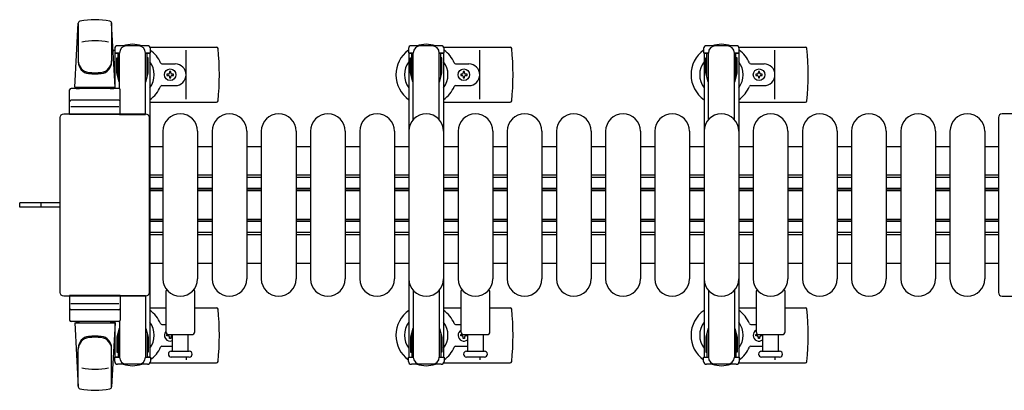
# Model space of a CAD drawing. Units: millimetres. Extents: x 0 to 33640, y 0 to 23760.
# Drawn here: x 3307 to 3988, y 14318 to 14574 of the extents above; entities that cross this region are included whole.
import ezdxf

# ---------------------------------------------------------------- set-up
doc = ezdxf.new("R2010")
doc.units = ezdxf.units.MM
doc.linetypes.add('YHIDDEN_1', pattern=[4, 3, -1])
for name, color, linetype, lineweight in [('YKK_11', 7, 'Continuous', 30), ('YKK_13', 4, 'Continuous', 30), ('YKK_A1', 4, 'Continuous', 30)]:
    doc.layers.add(name, color=color, linetype=linetype, lineweight=lineweight)

msp = doc.modelspace()

# ---------------------------------------------------------------- linework, layer by layer
at = {"layer": 'YKK_11'}
for p, q in [((3397.08, 14486.49), (3406.08, 14486.49)), ((3430.08, 14486.49), (3440.08, 14486.49)), ((3464.08, 14486.49), (3474.08, 14486.49)), ((3498.08, 14486.49), (3508.08, 14486.49)), ((3532.08, 14486.49), (3542.08, 14486.49)), ((3566.08, 14486.49), (3576.08, 14486.49)), ((3600.08, 14486.49), (3610.08, 14486.49)), ((3634.08, 14486.49), (3644.08, 14486.49)), ((3668.08, 14486.49), (3678.08, 14486.49)), ((3702.08, 14486.49), (3712.08, 14486.49)), ((3736.08, 14486.49), (3746.08, 14486.49)), ((3770.08, 14486.49), (3780.08, 14486.49)), ((3804.08, 14486.49), (3814.08, 14486.49)), ((3838.08, 14486.49), (3848.08, 14486.49)), ((3872.08, 14486.49), (3882.08, 14486.49)), ((3906.08, 14486.49), (3916.08, 14486.49)), ((3940.08, 14486.49), (3950.08, 14486.49)), ((3974.08, 14486.49), (3983.58, 14486.49)), ((3406.08, 14466.49), (3397.08, 14466.49)), ((3406.08, 14464.89), (3397.08, 14464.89)), ((3440.08, 14466.49), (3430.08, 14466.49)), ((3440.08, 14464.89), (3430.08, 14464.89)), ((3474.08, 14466.49), (3464.08, 14466.49)), ((3474.08, 14464.89), (3464.08, 14464.89)), ((3508.08, 14466.49), (3498.08, 14466.49)), ((3508.08, 14464.89), (3498.08, 14464.89)), ((3542.08, 14466.49), (3532.08, 14466.49)), ((3542.08, 14464.89), (3532.08, 14464.89)), ((3576.08, 14466.49), (3566.08, 14466.49)), ((3576.08, 14464.89), (3566.08, 14464.89)), ((3610.08, 14466.49), (3600.08, 14466.49)), ((3610.08, 14464.89), (3600.08, 14464.89)), ((3644.08, 14466.49), (3634.08, 14466.49)), ((3644.08, 14464.89), (3634.08, 14464.89)), ((3678.08, 14466.49), (3668.08, 14466.49)), ((3678.08, 14464.89), (3668.08, 14464.89)), ((3712.08, 14466.49), (3702.08, 14466.49)), ((3712.08, 14464.89), (3702.08, 14464.89)), ((3746.08, 14466.49), (3736.08, 14466.49)), ((3746.08, 14464.89), (3736.08, 14464.89)), ((3780.08, 14466.49), (3770.08, 14466.49)), ((3780.08, 14464.89), (3770.08, 14464.89)), ((3814.08, 14466.49), (3804.08, 14466.49)), ((3814.08, 14464.89), (3804.08, 14464.89)), ((3848.08, 14466.49), (3838.08, 14466.49)), ((3848.08, 14464.89), (3838.08, 14464.89)), ((3882.08, 14466.49), (3872.08, 14466.49)), ((3882.08, 14464.89), (3872.08, 14464.89)), ((3916.08, 14466.49), (3906.08, 14466.49)), ((3916.08, 14464.89), (3906.08, 14464.89)), ((3950.08, 14466.49), (3940.08, 14466.49)), ((3950.08, 14464.89), (3940.08, 14464.89)), ((3983.58, 14466.49), (3974.08, 14466.49)), ((3983.58, 14464.89), (3974.08, 14464.89)), ((3406.08, 14457.49), (3397.08, 14457.49)), ((3406.08, 14456.24), (3397.08, 14456.24)), ((3406.08, 14455.89), (3397.08, 14455.89)), ((3440.08, 14457.49), (3430.08, 14457.49)), ((3440.08, 14456.24), (3430.08, 14456.24)), ((3440.08, 14455.89), (3430.08, 14455.89)), ((3474.08, 14457.49), (3464.08, 14457.49)), ((3474.08, 14456.24), (3464.08, 14456.24)), ((3474.08, 14455.89), (3464.08, 14455.89)), ((3508.08, 14457.49), (3498.08, 14457.49)), ((3508.08, 14456.24), (3498.08, 14456.24)), ((3508.08, 14455.89), (3498.08, 14455.89)), ((3542.08, 14457.49), (3532.08, 14457.49)), ((3542.08, 14456.24), (3532.08, 14456.24)), ((3542.08, 14455.89), (3532.08, 14455.89)), ((3576.08, 14457.49), (3566.08, 14457.49)), ((3576.08, 14456.24), (3566.08, 14456.24)), ((3576.08, 14455.89), (3566.08, 14455.89)), ((3610.08, 14457.49), (3600.08, 14457.49)), ((3610.08, 14456.24), (3600.08, 14456.24)), ((3610.08, 14455.89), (3600.08, 14455.89)), ((3644.08, 14457.49), (3634.08, 14457.49)), ((3644.08, 14456.24), (3634.08, 14456.24)), ((3644.08, 14455.89), (3634.08, 14455.89)), ((3678.08, 14457.49), (3668.08, 14457.49)), ((3678.08, 14456.24), (3668.08, 14456.24)), ((3678.08, 14455.89), (3668.08, 14455.89)), ((3712.08, 14457.49), (3702.08, 14457.49)), ((3712.08, 14456.24), (3702.08, 14456.24)), ((3712.08, 14455.89), (3702.08, 14455.89)), ((3746.08, 14457.49), (3736.08, 14457.49)), ((3746.08, 14456.24), (3736.08, 14456.24)), ((3746.08, 14455.89), (3736.08, 14455.89)), ((3780.08, 14457.49), (3770.08, 14457.49)), ((3780.08, 14456.24), (3770.08, 14456.24)), ((3780.08, 14455.89), (3770.08, 14455.89)), ((3814.08, 14457.49), (3804.08, 14457.49)), ((3814.08, 14456.24), (3804.08, 14456.24)), ((3814.08, 14455.89), (3804.08, 14455.89)), ((3848.08, 14457.49), (3838.08, 14457.49)), ((3848.08, 14456.24), (3838.08, 14456.24)), ((3848.08, 14455.89), (3838.08, 14455.89)), ((3882.08, 14457.49), (3872.08, 14457.49)), ((3882.08, 14456.24), (3872.08, 14456.24)), ((3882.08, 14455.89), (3872.08, 14455.89)), ((3916.08, 14457.49), (3906.08, 14457.49)), ((3916.08, 14456.24), (3906.08, 14456.24)), ((3916.08, 14455.89), (3906.08, 14455.89)), ((3950.08, 14457.49), (3940.08, 14457.49)), ((3950.08, 14456.24), (3940.08, 14456.24)), ((3950.08, 14455.89), (3940.08, 14455.89)), ((3983.58, 14457.49), (3974.08, 14457.49)), ((3983.58, 14456.24), (3974.08, 14456.24)), ((3983.58, 14455.89), (3974.08, 14455.89)), ((3406.08, 14436.09), (3397.08, 14436.09)), ((3406.08, 14435.74), (3397.08, 14435.74)), ((3406.08, 14434.49), (3397.08, 14434.49)), ((3440.08, 14436.09), (3430.08, 14436.09)), ((3440.08, 14435.74), (3430.08, 14435.74)), ((3440.08, 14434.49), (3430.08, 14434.49)), ((3474.08, 14436.09), (3464.08, 14436.09)), ((3474.08, 14435.74), (3464.08, 14435.74)), ((3474.08, 14434.49), (3464.08, 14434.49)), ((3508.08, 14436.09), (3498.08, 14436.09)), ((3508.08, 14435.74), (3498.08, 14435.74)), ((3508.08, 14434.49), (3498.08, 14434.49)), ((3542.08, 14436.09), (3532.08, 14436.09)), ((3542.08, 14435.74), (3532.08, 14435.74)), ((3542.08, 14434.49), (3532.08, 14434.49)), ((3576.08, 14436.09), (3566.08, 14436.09)), ((3576.08, 14435.74), (3566.08, 14435.74)), ((3576.08, 14434.49), (3566.08, 14434.49)), ((3610.08, 14436.09), (3600.08, 14436.09)), ((3610.08, 14435.74), (3600.08, 14435.74)), ((3610.08, 14434.49), (3600.08, 14434.49)), ((3644.08, 14436.09), (3634.08, 14436.09)), ((3644.08, 14435.74), (3634.08, 14435.74)), ((3644.08, 14434.49), (3634.08, 14434.49)), ((3678.08, 14436.09), (3668.08, 14436.09)), ((3678.08, 14435.74), (3668.08, 14435.74)), ((3678.08, 14434.49), (3668.08, 14434.49)), ((3712.08, 14436.09), (3702.08, 14436.09)), ((3712.08, 14435.74), (3702.08, 14435.74)), ((3712.08, 14434.49), (3702.08, 14434.49)), ((3746.08, 14436.09), (3736.08, 14436.09)), ((3746.08, 14435.74), (3736.08, 14435.74)), ((3746.08, 14434.49), (3736.08, 14434.49)), ((3780.08, 14436.09), (3770.08, 14436.09)), ((3780.08, 14435.74), (3770.08, 14435.74)), ((3780.08, 14434.49), (3770.08, 14434.49)), ((3814.08, 14436.09), (3804.08, 14436.09)), ((3814.08, 14435.74), (3804.08, 14435.74)), ((3814.08, 14434.49), (3804.08, 14434.49)), ((3848.08, 14436.09), (3838.08, 14436.09)), ((3848.08, 14435.74), (3838.08, 14435.74)), ((3848.08, 14434.49), (3838.08, 14434.49)), ((3882.08, 14436.09), (3872.08, 14436.09)), ((3882.08, 14435.74), (3872.08, 14435.74)), ((3882.08, 14434.49), (3872.08, 14434.49)), ((3916.08, 14436.09), (3906.08, 14436.09)), ((3916.08, 14435.74), (3906.08, 14435.74)), ((3916.08, 14434.49), (3906.08, 14434.49)), ((3950.08, 14436.09), (3940.08, 14436.09)), ((3950.08, 14435.74), (3940.08, 14435.74)), ((3950.08, 14434.49), (3940.08, 14434.49)), ((3983.58, 14436.09), (3974.08, 14436.09)), ((3983.58, 14435.74), (3974.08, 14435.74)), ((3983.58, 14434.49), (3974.08, 14434.49)), ((3406.08, 14427.09), (3397.08, 14427.09)), ((3406.08, 14425.49), (3397.08, 14425.49)), ((3440.08, 14427.09), (3430.08, 14427.09)), ((3440.08, 14425.49), (3430.08, 14425.49)), ((3474.08, 14427.09), (3464.08, 14427.09)), ((3474.08, 14425.49), (3464.08, 14425.49)), ((3508.08, 14427.09), (3498.08, 14427.09)), ((3508.08, 14425.49), (3498.08, 14425.49)), ((3542.08, 14427.09), (3532.08, 14427.09)), ((3542.08, 14425.49), (3532.08, 14425.49)), ((3576.08, 14427.09), (3566.08, 14427.09)), ((3576.08, 14425.49), (3566.08, 14425.49)), ((3610.08, 14427.09), (3600.08, 14427.09)), ((3610.08, 14425.49), (3600.08, 14425.49)), ((3644.08, 14427.09), (3634.08, 14427.09)), ((3644.08, 14425.49), (3634.08, 14425.49)), ((3678.08, 14427.09), (3668.08, 14427.09)), ((3678.08, 14425.49), (3668.08, 14425.49)), ((3712.08, 14427.09), (3702.08, 14427.09)), ((3712.08, 14425.49), (3702.08, 14425.49)), ((3746.08, 14427.09), (3736.08, 14427.09)), ((3746.08, 14425.49), (3736.08, 14425.49)), ((3780.08, 14427.09), (3770.08, 14427.09)), ((3780.08, 14425.49), (3770.08, 14425.49)), ((3814.08, 14427.09), (3804.08, 14427.09)), ((3814.08, 14425.49), (3804.08, 14425.49)), ((3848.08, 14427.09), (3838.08, 14427.09)), ((3848.08, 14425.49), (3838.08, 14425.49)), ((3882.08, 14427.09), (3872.08, 14427.09)), ((3882.08, 14425.49), (3872.08, 14425.49)), ((3916.08, 14427.09), (3906.08, 14427.09)), ((3916.08, 14425.49), (3906.08, 14425.49)), ((3950.08, 14427.09), (3940.08, 14427.09)), ((3950.08, 14425.49), (3940.08, 14425.49)), ((3983.58, 14427.09), (3974.08, 14427.09)), ((3983.58, 14425.49), (3974.08, 14425.49)), ((3406.08, 14405.49), (3397.08, 14405.49)), ((3440.08, 14405.49), (3430.08, 14405.49)), ((3474.08, 14405.49), (3464.08, 14405.49)), ((3508.08, 14405.49), (3498.08, 14405.49)), ((3542.08, 14405.49), (3532.08, 14405.49)), ((3576.08, 14405.49), (3566.08, 14405.49)), ((3610.08, 14405.49), (3600.08, 14405.49)), ((3644.08, 14405.49), (3634.08, 14405.49)), ((3678.08, 14405.49), (3668.08, 14405.49)), ((3712.08, 14405.49), (3702.08, 14405.49)), ((3746.08, 14405.49), (3736.08, 14405.49)), ((3780.08, 14405.49), (3770.08, 14405.49)), ((3814.08, 14405.49), (3804.08, 14405.49)), ((3848.08, 14405.49), (3838.08, 14405.49)), ((3882.08, 14405.49), (3872.08, 14405.49)), ((3916.08, 14405.49), (3906.08, 14405.49)), ((3950.08, 14405.49), (3940.08, 14405.49)), ((3983.58, 14405.49), (3974.08, 14405.49))]:
    msp.add_line(p, q, dxfattribs=at)
at = {"layer": 'YKK_13'}
for p, q in [((3345.08, 14527.49), (3347.52, 14571.52)), ((3347.58, 14571.1), (3347.58, 14545.37)), ((3370.58, 14571.88), (3370.58, 14544.69)), ((3373.08, 14527.49), (3370.64, 14571.52)), ((3372.78, 14553.99), (3372.78, 14551.19)), ((3372.78, 14551.19), (3376.08, 14551.19)), ((3395.38, 14555.99), (3374.78, 14555.99)), ((3375.08, 14534.19), (3375.08, 14551.19)), ((3376.08, 14526.36), (3376.08, 14550.99)), ((3394.08, 14551.19), (3397.38, 14551.19)), ((3394.08, 14508.49), (3394.08, 14550.99)), ((3395.08, 14534.19), (3395.08, 14551.19)), ((3397.11, 14554.99), (3443.18, 14554.99)), ((3397.38, 14551.19), (3397.38, 14553.99)), ((3422.08, 14518.99), (3422.08, 14552.99)), ((3600.11, 14554.99), (3646.18, 14554.99)), ((3625.08, 14518.99), (3625.08, 14552.99)), ((3804.11, 14554.99), (3850.18, 14554.99)), ((3829.08, 14518.99), (3829.08, 14552.99)), ((3374.28, 14547.69), (3375.08, 14547.69)), ((3374.28, 14537.18), (3374.28, 14547.69)), ((3395.88, 14547.69), (3395.08, 14547.69)), ((3395.88, 14537.18), (3395.88, 14547.69)), ((3405.37, 14543.49), (3414.58, 14543.49)), ((3608.37, 14543.49), (3617.58, 14543.49)), ((3812.37, 14543.49), (3821.58, 14543.49)), ((3375.88, 14531.19), (3374.28, 14537.18)), ((3394.28, 14531.19), (3395.88, 14537.18)), ((3411.52, 14538.19), (3410.64, 14538.19)), ((3410.64, 14538.19), (3410.64, 14537.31)), ((3411.52, 14537.31), (3411.52, 14538.19)), ((3614.52, 14538.19), (3613.64, 14538.19)), ((3613.64, 14538.19), (3613.64, 14537.31)), ((3614.52, 14537.31), (3614.52, 14538.19)), ((3818.52, 14538.19), (3817.64, 14538.19)), ((3817.64, 14538.19), (3817.64, 14537.31)), ((3818.52, 14537.31), (3818.52, 14538.19)), ((3375.88, 14531.19), (3376.08, 14531.19)), ((3394.28, 14531.19), (3394.08, 14531.19)), ((3408.88, 14536.43), (3408.88, 14535.55)), ((3409.76, 14536.43), (3408.88, 14536.43)), ((3408.88, 14535.55), (3409.76, 14535.55)), ((3410.64, 14534.67), (3410.64, 14533.79)), ((3410.64, 14533.79), (3411.52, 14533.79)), ((3411.52, 14533.79), (3411.52, 14534.67)), ((3413.28, 14536.43), (3412.4, 14536.43)), ((3412.4, 14535.55), (3413.28, 14535.55)), ((3413.28, 14535.55), (3413.28, 14536.43)), ((3611.88, 14536.43), (3611.88, 14535.55)), ((3612.76, 14536.43), (3611.88, 14536.43)), ((3611.88, 14535.55), (3612.76, 14535.55)), ((3613.64, 14534.67), (3613.64, 14533.79)), ((3613.64, 14533.79), (3614.52, 14533.79)), ((3614.52, 14533.79), (3614.52, 14534.67)), ((3616.28, 14536.43), (3615.4, 14536.43)), ((3615.4, 14535.55), (3616.28, 14535.55)), ((3616.28, 14535.55), (3616.28, 14536.43)), ((3815.88, 14536.43), (3815.88, 14535.55)), ((3816.76, 14536.43), (3815.88, 14536.43)), ((3815.88, 14535.55), (3816.76, 14535.55)), ((3817.64, 14534.67), (3817.64, 14533.79)), ((3817.64, 14533.79), (3818.52, 14533.79)), ((3818.52, 14533.79), (3818.52, 14534.67)), ((3820.28, 14536.43), (3819.4, 14536.43)), ((3819.4, 14535.55), (3820.28, 14535.55)), ((3820.28, 14535.55), (3820.28, 14536.43)), ((3341.58, 14508.49), (3341.58, 14525.49)), ((3375.58, 14526.49), (3342.58, 14526.49)), ((3345.08, 14527.49), (3373.08, 14527.49)), ((3346.08, 14526.49), (3346.08, 14527.49)), ((3346.08, 14527.49), (3372.08, 14527.49)), ((3346.08, 14526.49), (3348.48, 14526.49)), ((3369.68, 14526.49), (3372.08, 14526.49)), ((3372.08, 14526.49), (3372.08, 14527.49)), ((3376.58, 14508.49), (3376.58, 14525.49)), ((3405.37, 14528.49), (3414.58, 14528.49)), ((3608.37, 14528.49), (3617.58, 14528.49)), ((3812.37, 14528.49), (3821.58, 14528.49)), ((3375.58, 14518.49), (3342.58, 14518.49)), ((3397.08, 14516.99), (3443.18, 14516.99)), ((3600.08, 14516.99), (3646.18, 14516.99)), ((3804.08, 14516.99), (3850.18, 14516.99)), ((3342.52, 14513.99), (3375.69, 14513.99)), ((3335.08, 14385.49), (3335.08, 14506.5)), ((3335.08, 14506.5), (3335.08, 14506.5)), ((3337.58, 14508.99), (3394.08, 14508.99)), ((3337.58, 14508.99), (3337.58, 14508.99)), ((3376.58, 14508.49), (3341.58, 14508.49)), ((3376.08, 14508.49), (3394.08, 14508.49)), ((3394.08, 14508.99), (3394.08, 14508.99)), ((3396.58, 14506.5), (3396.58, 14385.49)), ((3396.58, 14506.5), (3396.58, 14506.5)), ((3983.58, 14506.5), (3983.58, 14385.49)), ((3983.58, 14506.5), (3983.58, 14506.5)), ((4042.58, 14508.99), (3986.08, 14508.99)), ((3986.08, 14508.99), (3986.08, 14508.99)), ((3406.08, 14496.99), (3406.08, 14394.99)), ((3430.08, 14496.99), (3430.08, 14394.99)), ((3440.08, 14496.99), (3440.08, 14394.99)), ((3464.08, 14496.99), (3464.08, 14394.99)), ((3474.08, 14496.99), (3474.08, 14394.99)), ((3498.08, 14496.99), (3498.08, 14394.99)), ((3508.08, 14496.99), (3508.08, 14394.99)), ((3532.08, 14496.99), (3532.08, 14394.99)), ((3542.08, 14496.99), (3542.08, 14394.99)), ((3566.08, 14496.99), (3566.08, 14394.99)), ((3576.08, 14496.99), (3576.08, 14394.99)), ((3600.08, 14496.99), (3600.08, 14394.99)), ((3610.08, 14496.99), (3610.08, 14394.99)), ((3634.08, 14496.99), (3634.08, 14394.99)), ((3644.08, 14496.99), (3644.08, 14394.99)), ((3668.08, 14496.99), (3668.08, 14394.99)), ((3678.08, 14496.99), (3678.08, 14394.99)), ((3702.08, 14496.99), (3702.08, 14394.99)), ((3712.08, 14496.99), (3712.08, 14394.99)), ((3736.08, 14496.99), (3736.08, 14394.99)), ((3746.08, 14496.99), (3746.08, 14394.99)), ((3770.08, 14496.99), (3770.08, 14394.99)), ((3780.08, 14496.99), (3780.08, 14394.99)), ((3804.08, 14496.99), (3804.08, 14394.99)), ((3814.08, 14496.99), (3814.08, 14394.99)), ((3838.08, 14496.99), (3838.08, 14394.99)), ((3848.08, 14496.99), (3848.08, 14394.99)), ((3872.08, 14496.99), (3872.08, 14394.99)), ((3882.08, 14496.99), (3882.08, 14394.99)), ((3906.08, 14496.99), (3906.08, 14394.99)), ((3916.08, 14496.99), (3916.08, 14394.99)), ((3940.08, 14496.99), (3940.08, 14394.99)), ((3950.08, 14496.99), (3950.08, 14394.99)), ((3974.08, 14496.99), (3974.08, 14394.99)), ((3307.08, 14444.49), (3307.08, 14447.49)), ((3322.58, 14447.49), (3307.08, 14447.49)), ((3322.58, 14444.49), (3307.08, 14444.49)), ((3335.08, 14447.49), (3322.58, 14447.49)), ((3335.08, 14444.49), (3322.58, 14444.49)), ((3335.08, 14385.49), (3335.08, 14385.49)), ((3337.58, 14382.99), (3337.58, 14383)), ((3394.08, 14382.99), (3337.58, 14382.99)), ((3376.58, 14383.49), (3341.58, 14383.49)), ((3341.58, 14383.49), (3341.58, 14366.49)), ((3376.08, 14383.49), (3394.08, 14383.49)), ((3376.58, 14383.49), (3376.58, 14366.49)), ((3394.08, 14383.49), (3394.08, 14340.99)), ((3394.08, 14383), (3394.08, 14382.99)), ((3396.58, 14385.49), (3396.58, 14385.49)), ((3408.08, 14386.32), (3408.08, 14358.49)), ((3428.08, 14358.49), (3428.08, 14386.32)), ((3612.08, 14386.32), (3612.08, 14358.49)), ((3632.08, 14358.49), (3632.08, 14386.32)), ((3816.08, 14386.32), (3816.08, 14358.49)), ((3836.08, 14358.49), (3836.08, 14386.32)), ((3983.58, 14385.49), (3983.58, 14385.49)), ((3986.08, 14383), (3986.08, 14382.99)), ((3986.08, 14382.99), (4042.58, 14382.99)), ((3342.52, 14377.99), (3375.69, 14377.99)), ((3375.58, 14373.49), (3342.58, 14373.49)), ((3397.08, 14374.99), (3408.08, 14374.99)), ((3428.08, 14374.99), (3443.18, 14374.99)), ((3600.08, 14374.99), (3612.08, 14374.99)), ((3632.08, 14374.99), (3646.18, 14374.99)), ((3804.08, 14374.99), (3816.08, 14374.99)), ((3836.08, 14374.99), (3850.18, 14374.99)), ((3375.58, 14365.49), (3342.58, 14365.49)), ((3345.08, 14364.49), (3373.08, 14364.49)), ((3345.08, 14364.49), (3347.52, 14320.47)), ((3346.08, 14365.49), (3348.48, 14365.49)), ((3346.08, 14365.49), (3346.08, 14364.49)), ((3346.08, 14364.49), (3372.08, 14364.49)), ((3369.68, 14365.49), (3372.08, 14365.49)), ((3373.08, 14364.49), (3370.64, 14320.47)), ((3372.08, 14365.49), (3372.08, 14364.49)), ((3375.88, 14360.79), (3374.28, 14354.81)), ((3375.88, 14360.79), (3376.08, 14360.79)), ((3376.08, 14365.63), (3376.08, 14340.99)), ((3394.28, 14360.79), (3394.08, 14360.79)), ((3394.28, 14360.79), (3395.88, 14354.81)), ((3405.37, 14363.49), (3408.08, 14363.49)), ((3608.37, 14363.49), (3612.08, 14363.49)), ((3812.37, 14363.49), (3816.08, 14363.49)), ((3374.28, 14354.81), (3374.28, 14344.29)), ((3375.08, 14357.79), (3375.08, 14340.79)), ((3395.08, 14357.79), (3395.08, 14340.79)), ((3395.88, 14354.81), (3395.88, 14344.29)), ((3408.88, 14355.55), (3408.88, 14356.43)), ((3408.88, 14356.43), (3409.76, 14356.43)), ((3409.76, 14355.55), (3408.88, 14355.55)), ((3410.08, 14356.49), (3426.08, 14356.49)), ((3410.64, 14353.79), (3410.64, 14354.67)), ((3411.52, 14353.79), (3410.64, 14353.79)), ((3411.52, 14354.67), (3411.52, 14353.79)), ((3412.4, 14356.43), (3412.58, 14356.43)), ((3412.58, 14355.55), (3412.4, 14355.55)), ((3412.58, 14356.49), (3412.58, 14344.99)), ((3423.58, 14344.99), (3423.58, 14356.49)), ((3611.88, 14355.55), (3611.88, 14356.43)), ((3611.88, 14356.43), (3612.76, 14356.43)), ((3612.76, 14355.55), (3611.88, 14355.55)), ((3613.64, 14353.79), (3613.64, 14354.67)), ((3614.52, 14353.79), (3613.64, 14353.79)), ((3614.08, 14356.49), (3630.08, 14356.49)), ((3614.52, 14354.67), (3614.52, 14353.79)), ((3615.4, 14356.43), (3616.28, 14356.43)), ((3616.28, 14355.55), (3615.4, 14355.55)), ((3616.28, 14356.43), (3616.28, 14355.55)), ((3616.58, 14356.49), (3616.58, 14344.99)), ((3627.58, 14344.99), (3627.58, 14356.49)), ((3815.88, 14355.55), (3815.88, 14356.43)), ((3815.88, 14356.43), (3816.76, 14356.43)), ((3816.76, 14355.55), (3815.88, 14355.55)), ((3817.64, 14353.79), (3817.64, 14354.67)), ((3818.52, 14353.79), (3817.64, 14353.79)), ((3818.08, 14356.49), (3834.08, 14356.49)), ((3818.52, 14354.67), (3818.52, 14353.79)), ((3819.4, 14356.43), (3820.28, 14356.43)), ((3820.28, 14355.55), (3819.4, 14355.55)), ((3820.28, 14356.43), (3820.28, 14355.55)), ((3820.58, 14356.49), (3820.58, 14344.99)), ((3831.58, 14344.99), (3831.58, 14356.49)), ((3347.58, 14320.89), (3347.58, 14346.62)), ((3370.58, 14320.11), (3370.58, 14347.3)), ((3405.37, 14348.49), (3412.58, 14348.49)), ((3608.37, 14348.49), (3616.58, 14348.49)), ((3812.37, 14348.49), (3820.58, 14348.49)), ((3372.78, 14337.99), (3372.78, 14340.79)), ((3372.78, 14340.79), (3376.08, 14340.79)), ((3374.28, 14344.29), (3375.08, 14344.29)), ((3394.08, 14340.79), (3397.38, 14340.79)), ((3395.88, 14344.29), (3395.08, 14344.29)), ((3397.38, 14340.79), (3397.38, 14337.99)), ((3411.83, 14344.99), (3424.33, 14344.99)), ((3418.08, 14340.99), (3411.83, 14340.99)), ((3424.33, 14340.99), (3418.08, 14340.99)), ((3422.08, 14340.99), (3422.08, 14338.99)), ((3615.83, 14344.99), (3628.33, 14344.99)), ((3628.33, 14340.99), (3615.83, 14340.99)), ((3625.08, 14340.99), (3625.08, 14338.99)), ((3819.83, 14344.99), (3832.33, 14344.99)), ((3832.33, 14340.99), (3819.83, 14340.99)), ((3829.08, 14340.99), (3829.08, 14338.99)), ((3395.38, 14335.99), (3374.78, 14335.99)), ((3397.11, 14336.99), (3443.18, 14336.99)), ((3600.11, 14336.99), (3646.18, 14336.99)), ((3804.11, 14336.99), (3850.18, 14336.99))]:
    msp.add_line(p, q, dxfattribs=at)
at = {"layer": 'YKK_13', "ltscale": 0.5}
for p, q in [((3575.78, 14553.99), (3575.78, 14551.19)), ((3575.78, 14551.19), (3579.08, 14551.19)), ((3598.38, 14555.99), (3577.78, 14555.99)), ((3578.08, 14534.19), (3578.08, 14551.19)), ((3579.08, 14504.93), (3579.08, 14550.99)), ((3597.08, 14551.19), (3600.38, 14551.19)), ((3597.08, 14504.93), (3597.08, 14550.99)), ((3598.08, 14534.19), (3598.08, 14551.19)), ((3600.38, 14551.19), (3600.38, 14553.99)), ((3779.78, 14553.99), (3779.78, 14551.19)), ((3779.78, 14551.19), (3783.08, 14551.19)), ((3802.38, 14555.99), (3781.78, 14555.99)), ((3782.08, 14534.19), (3782.08, 14551.19)), ((3783.08, 14504.93), (3783.08, 14550.99)), ((3801.08, 14551.19), (3804.38, 14551.19)), ((3801.08, 14504.93), (3801.08, 14550.99)), ((3802.08, 14534.19), (3802.08, 14551.19)), ((3804.38, 14551.19), (3804.38, 14553.99)), ((3577.28, 14547.69), (3578.08, 14547.69)), ((3577.28, 14537.18), (3577.28, 14547.69)), ((3598.88, 14547.69), (3598.08, 14547.69)), ((3598.88, 14537.18), (3598.88, 14547.69)), ((3781.28, 14547.69), (3782.08, 14547.69)), ((3781.28, 14537.18), (3781.28, 14547.69)), ((3802.88, 14547.69), (3802.08, 14547.69)), ((3802.88, 14537.18), (3802.88, 14547.69)), ((3578.88, 14531.19), (3577.28, 14537.18)), ((3597.28, 14531.19), (3598.88, 14537.18)), ((3782.88, 14531.19), (3781.28, 14537.18)), ((3801.28, 14531.19), (3802.88, 14537.18)), ((3578.88, 14531.19), (3579.08, 14531.19)), ((3597.28, 14531.19), (3597.08, 14531.19)), ((3782.88, 14531.19), (3783.08, 14531.19)), ((3801.28, 14531.19), (3801.08, 14531.19)), ((3579.08, 14387.06), (3579.08, 14340.99)), ((3597.08, 14387.06), (3597.08, 14340.99)), ((3783.08, 14387.06), (3783.08, 14340.99)), ((3801.08, 14387.06), (3801.08, 14340.99)), ((3578.88, 14360.79), (3577.28, 14354.81)), ((3597.28, 14360.79), (3598.88, 14354.81)), ((3782.88, 14360.79), (3781.28, 14354.81)), ((3801.28, 14360.79), (3802.88, 14354.81)), ((3577.28, 14354.81), (3577.28, 14344.29)), ((3578.08, 14357.79), (3578.08, 14340.79)), ((3598.08, 14357.79), (3598.08, 14340.79)), ((3598.88, 14354.81), (3598.88, 14344.29)), ((3781.28, 14354.81), (3781.28, 14344.29)), ((3782.08, 14357.79), (3782.08, 14340.79)), ((3802.08, 14357.79), (3802.08, 14340.79)), ((3802.88, 14354.81), (3802.88, 14344.29)), ((3575.78, 14337.99), (3575.78, 14340.79)), ((3575.78, 14340.79), (3579.08, 14340.79)), ((3577.28, 14344.29), (3578.08, 14344.29)), ((3597.08, 14340.79), (3600.38, 14340.79)), ((3598.88, 14344.29), (3598.08, 14344.29)), ((3600.38, 14340.79), (3600.38, 14337.99)), ((3779.78, 14337.99), (3779.78, 14340.79)), ((3779.78, 14340.79), (3783.08, 14340.79)), ((3781.28, 14344.29), (3782.08, 14344.29)), ((3801.08, 14340.79), (3804.38, 14340.79)), ((3802.88, 14344.29), (3802.08, 14344.29)), ((3804.38, 14340.79), (3804.38, 14337.99)), ((3598.38, 14335.99), (3577.78, 14335.99)), ((3802.38, 14335.99), (3781.78, 14335.99))]:
    msp.add_line(p, q, dxfattribs=at)
at = {"layer": 'YKK_13', "linetype": 'YHIDDEN_1'}
msp.add_line((3321.93, 14444.49), (3321.93, 14447.49), dxfattribs=at)
at = {"layer": 'YKK_13'}
for centre in [(3411.08, 14535.99), (3614.08, 14535.99), (3818.08, 14535.99)]:
    msp.add_circle(centre, 4, dxfattribs=at)
for centre, radius, start, end in [((3349.01, 14571.44), 1.5, 101.97738, 176.83138), ((3359.08, 14524), 50, 78.05356, 101.94644), ((3359.08, 14524), 50, 78.02262, 101.94644), ((3369.14, 14571.44), 1.5, 3.16862, 78.02262), ((3359.08, 14509.4), 50, 79.12335, 100.54947), ((3385.08, 14535.99), 21, 72.24721, 107.75279), ((3588.08, 14535.99), 21, 72.24721, 107.75279), ((3792.08, 14535.99), 21, 72.24721, 107.75279), ((3385.08, 14535.99), 21, 125.85347, 129.53368), ((3374.78, 14553.99), 2, 90, 180), ((3381.08, 14550.99), 5, 90, 180), ((3389.08, 14550.99), 5, 0, 90), ((3395.38, 14553.99), 2, 0, 90), ((3385.08, 14535.99), 21, 22.72842, 54.14653), ((3443.18, 14553.99), 1, 5.73917, 90), ((3264.08, 14535.99), 181, 354.26083, 5.73917), ((3588.08, 14535.99), 21, 125.85347, 235.1501), ((3588.08, 14535.99), 21, 22.72842, 54.14653), ((3646.18, 14553.99), 1, 5.73917, 90), ((3467.08, 14535.99), 181, 354.26083, 5.73917), ((3792.08, 14535.99), 21, 125.85347, 235.1501), ((3792.08, 14535.99), 21, 22.72842, 54.14653), ((3850.18, 14553.99), 1, 5.73917, 90), ((3671.08, 14535.99), 181, 354.26083, 5.73917), ((3355.58, 14545.56), 8, 180, 263.72071), ((3355.58, 14544.69), 8, 180, 263.72071), ((3362.58, 14545.56), 8, 276.27929, 0), ((3362.58, 14544.69), 8, 276.27929, 0), ((3385.08, 14535.99), 15, 143.1301, 149.27754), ((3385.08, 14535.99), 15, 323.1301, 36.8699), ((3405.37, 14544.49), 1, 202.72842, 270), ((3414.58, 14535.99), 7.5, 270, 90), ((3588.08, 14535.99), 15, 143.1301, 216.8699), ((3588.08, 14535.99), 15, 323.1301, 36.8699), ((3608.37, 14544.49), 1, 202.72842, 270), ((3617.58, 14535.99), 7.5, 270, 90), ((3792.08, 14535.99), 15, 143.1301, 216.8699), ((3792.08, 14535.99), 15, 323.1301, 36.8699), ((3812.37, 14544.49), 1, 202.72842, 270), ((3821.58, 14535.99), 7.5, 270, 90), ((3359.08, 14577.37), 40, 263.72071, 276.27929), ((3359.08, 14576.5), 40, 263.72071, 276.27929), ((3409.76, 14537.31), 0.88, 270, 0), ((3412.4, 14537.31), 0.88, 180, 270), ((3612.76, 14537.31), 0.88, 270, 0), ((3615.4, 14537.31), 0.88, 180, 270), ((3816.76, 14537.31), 0.88, 270, 0), ((3819.4, 14537.31), 0.88, 180, 270), ((3409.76, 14534.67), 0.88, 0, 90), ((3412.4, 14534.67), 0.88, 90, 180), ((3612.76, 14534.67), 0.88, 0, 90), ((3615.4, 14534.67), 0.88, 90, 180), ((3816.76, 14534.67), 0.88, 0, 90), ((3819.4, 14534.67), 0.88, 90, 180), ((3342.58, 14525.49), 1, 90, 180), ((3375.58, 14525.49), 1, 0, 90), ((3385.08, 14535.99), 21, 304.8499, 337.27158), ((3405.37, 14527.49), 1, 90, 157.27158), ((3588.08, 14535.99), 21, 304.8499, 337.27158), ((3608.37, 14527.49), 1, 90, 157.27158), ((3792.08, 14535.99), 21, 304.8499, 337.27158), ((3812.37, 14527.49), 1, 90, 157.27158), ((3342.58, 14517.49), 1, 90, 180), ((3375.58, 14517.49), 1, 0, 90), ((3443.18, 14517.99), 1, 270, 354.26083), ((3646.18, 14517.99), 1, 270, 354.26083), ((3850.18, 14517.99), 1, 270, 354.26083), ((3418.08, 14496.99), 12, 0, 180), ((3452.08, 14496.99), 12, 0, 180), ((3486.08, 14496.99), 12, 0, 180), ((3520.08, 14496.99), 12, 0, 180), ((3554.08, 14496.99), 12, 0, 180), ((3588.08, 14496.99), 12, 0, 180), ((3622.08, 14496.99), 12, 0, 180), ((3656.08, 14496.99), 12, 0, 180), ((3690.08, 14496.99), 12, 0, 180), ((3724.08, 14496.99), 12, 0, 180), ((3758.08, 14496.99), 12, 0, 180), ((3792.08, 14496.99), 12, 0, 180), ((3826.08, 14496.99), 12, 0, 180), ((3860.08, 14496.99), 12, 0, 180), ((3894.08, 14496.99), 12, 0, 180), ((3928.08, 14496.99), 12, 0, 180), ((3962.08, 14496.99), 12, 0, 180), ((3418.08, 14394.99), 12, 180, 0), ((3452.08, 14394.99), 12, 180, 0), ((3486.08, 14394.99), 12, 180, 0), ((3520.08, 14394.99), 12, 180, 0), ((3554.08, 14394.99), 12, 180, 0), ((3588.08, 14394.99), 12, 180, 0), ((3622.08, 14394.99), 12, 180, 0), ((3656.08, 14394.99), 12, 180, 0), ((3690.08, 14394.99), 12, 180, 0), ((3724.08, 14394.99), 12, 180, 0), ((3758.08, 14394.99), 12, 180, 0), ((3792.08, 14394.99), 12, 180, 0), ((3826.08, 14394.99), 12, 180, 0), ((3860.08, 14394.99), 12, 180, 0), ((3894.08, 14394.99), 12, 180, 0), ((3928.08, 14394.99), 12, 180, 0), ((3962.08, 14394.99), 12, 180, 0), ((3409.08, 14386.32), 1, 101.93953, 180), ((3427.08, 14386.32), 1, 0, 78.06054), ((3613.08, 14386.32), 1, 101.93953, 180), ((3631.08, 14386.32), 1, 0, 78.06054), ((3817.08, 14386.32), 1, 101.93953, 180), ((3835.08, 14386.32), 1, 0, 78.06054), ((3342.58, 14374.49), 1, 180, 270), ((3375.58, 14374.49), 1, 270, 0), ((3385.08, 14355.99), 21, 22.72842, 55.1501), ((3443.18, 14373.99), 1, 5.73917, 90), ((3264.08, 14355.99), 181, 354.26083, 5.73917), ((3588.08, 14355.99), 21, 124.8499, 234.14653), ((3588.08, 14355.99), 21, 22.72842, 55.1501), ((3646.18, 14373.99), 1, 5.73917, 90), ((3467.08, 14355.99), 181, 354.26083, 5.73917), ((3792.08, 14355.99), 21, 124.8499, 234.14653), ((3792.08, 14355.99), 21, 22.72842, 55.1501), ((3850.18, 14373.99), 1, 5.73917, 90), ((3671.08, 14355.99), 181, 354.26083, 5.73917), ((3342.58, 14366.49), 1, 180, 270), ((3375.58, 14366.49), 1, 270, 0), ((3385.08, 14355.99), 15, 323.1301, 36.8699), ((3405.37, 14364.49), 1, 202.72842, 270), ((3588.08, 14355.99), 15, 143.1301, 216.8699), ((3588.08, 14355.99), 15, 323.1301, 36.8699), ((3608.37, 14364.49), 1, 202.72842, 270), ((3792.08, 14355.99), 15, 143.1301, 216.8699), ((3792.08, 14355.99), 15, 323.1301, 36.8699), ((3812.37, 14364.49), 1, 202.72842, 270), ((3355.58, 14347.3), 8, 96.27929, 180), ((3355.58, 14346.43), 8, 96.27929, 180), ((3359.08, 14315.49), 40, 83.72071, 96.27929), ((3359.08, 14314.62), 40, 83.72071, 96.27929), ((3362.58, 14347.3), 8, 0, 83.72071), ((3362.58, 14346.43), 8, 0, 83.72071), ((3411.08, 14355.99), 4, 138.59027, 292.02439), ((3410.08, 14358.49), 2, 180, 270), ((3409.76, 14357.31), 0.88, 270, 291.2757), ((3409.76, 14354.67), 0.88, 0, 90), ((3412.4, 14354.67), 0.88, 90, 180), ((3412.4, 14357.31), 0.88, 248.72433, 270), ((3426.08, 14358.49), 2, 270, 0), ((3614.08, 14355.99), 4, 119.99992, 308.68228), ((3614.08, 14358.49), 2, 180, 270), ((3612.76, 14357.31), 0.88, 270, 310.12354), ((3612.76, 14354.67), 0.88, 0, 90), ((3615.4, 14354.67), 0.88, 90, 180), ((3615.4, 14357.31), 0.88, 248.72433, 270), ((3630.08, 14358.49), 2, 270, 0), ((3818.08, 14355.99), 4, 119.99992, 308.68228), ((3818.08, 14358.49), 2, 180, 270), ((3816.76, 14357.31), 0.88, 270, 310.12354), ((3816.76, 14354.67), 0.88, 0, 90), ((3819.4, 14354.67), 0.88, 90, 180), ((3819.4, 14357.31), 0.88, 248.72433, 270), ((3834.08, 14358.49), 2, 270, 0), ((3385.08, 14355.99), 15, 210.72246, 216.8699), ((3385.08, 14355.99), 21, 305.85347, 337.27158), ((3405.37, 14347.49), 1, 90, 157.27158), ((3588.08, 14355.99), 21, 305.85347, 337.27158), ((3608.37, 14347.49), 1, 90, 157.27158), ((3792.08, 14355.99), 21, 305.85347, 337.27158), ((3812.37, 14347.49), 1, 90, 157.27158), ((3385.08, 14355.99), 21, 230.46632, 234.14653), ((3381.08, 14340.99), 5, 180, 270), ((3389.08, 14340.99), 5, 270, 0), ((3411.83, 14342.99), 2, 90, 180), ((3411.83, 14342.99), 2, 180, 270), ((3424.33, 14342.99), 2, 0, 90), ((3424.33, 14342.99), 2, 270, 0), ((3615.83, 14342.99), 2, 90, 180), ((3615.83, 14342.99), 2, 180, 270), ((3628.33, 14342.99), 2, 0, 90), ((3628.33, 14342.99), 2, 270, 0), ((3819.83, 14342.99), 2, 90, 180), ((3819.83, 14342.99), 2, 180, 270), ((3832.33, 14342.99), 2, 0, 90), ((3832.33, 14342.99), 2, 270, 0), ((3359.08, 14382.59), 50, 259.45053, 280.87665), ((3374.78, 14337.99), 2, 180, 270), ((3385.08, 14355.99), 21, 252.24721, 287.75279), ((3395.38, 14337.99), 2, 270, 0), ((3443.18, 14337.99), 1, 270, 354.26083), ((3588.08, 14355.99), 21, 252.24721, 287.75279), ((3646.18, 14337.99), 1, 270, 354.26083), ((3792.08, 14355.99), 21, 252.24721, 287.75279), ((3850.18, 14337.99), 1, 270, 354.26083), ((3349.01, 14320.55), 1.5, 183.16862, 258.02262), ((3359.08, 14367.99), 50, 258.05356, 281.94644), ((3359.08, 14367.99), 50, 258.05356, 281.97738), ((3369.14, 14320.55), 1.5, 281.97738, 356.83138)]:
    msp.add_arc(centre, radius, start, end, dxfattribs=at)
at = {"layer": 'YKK_13', "ltscale": 0.5}
for centre, radius, start, end in [((3577.78, 14553.99), 2, 90, 180), ((3584.08, 14550.99), 5, 90, 180), ((3592.08, 14550.99), 5, 0, 90), ((3598.38, 14553.99), 2, 0, 90), ((3781.78, 14553.99), 2, 90, 180), ((3788.08, 14550.99), 5, 90, 180), ((3796.08, 14550.99), 5, 0, 90), ((3802.38, 14553.99), 2, 0, 90), ((3584.08, 14340.99), 5, 180, 270), ((3592.08, 14340.99), 5, 270, 0), ((3788.08, 14340.99), 5, 180, 270), ((3796.08, 14340.99), 5, 270, 0), ((3577.78, 14337.99), 2, 180, 270), ((3598.38, 14337.99), 2, 270, 0), ((3781.78, 14337.99), 2, 180, 270), ((3802.38, 14337.99), 2, 270, 0)]:
    msp.add_arc(centre, radius, start, end, dxfattribs=at)
at = {"layer": 'YKK_13', "extrusion": (0, 0, -1)}
for centre, major_axis, start_param, end_param in [((3337.58, 14506.49), (-1.77, 1.77), 5.499651, 7.06672), ((3394.08, 14506.49), (1.77, 1.77), 5.499651, 7.06672), ((3337.58, 14385.5), (1.77, 1.77), 2.358058, 3.925127), ((3394.08, 14385.5), (-1.77, 1.77), 2.358058, 3.925127)]:
    msp.add_ellipse(centre, major_axis=major_axis, ratio=0.997169, start_param=start_param, end_param=end_param, dxfattribs=at)
at = {"layer": 'YKK_13'}
for centre, major_axis, start_param, end_param in [((3986.08, 14506.49), (-1.77, 1.77), 5.499651, 7.06672), ((3986.08, 14385.5), (1.77, 1.77), 2.358058, 3.925127)]:
    msp.add_ellipse(centre, major_axis=major_axis, ratio=0.997169, start_param=start_param, end_param=end_param, dxfattribs=at)
at = {"layer": 'YKK_A1', "ltscale": 0.5}
for p, q in [((3373.08, 14526.49), (3373.08, 14550.99)), ((3373.08, 14550.99), (3376.08, 14550.99)), ((3394.08, 14550.99), (3397.08, 14550.99)), ((3397.08, 14550.99), (3397.08, 14340.99)), ((3576.08, 14550.99), (3579.08, 14550.99)), ((3576.08, 14550.99), (3576.08, 14340.99)), ((3597.08, 14550.99), (3600.08, 14550.99)), ((3600.08, 14550.99), (3600.08, 14340.99)), ((3780.08, 14550.99), (3783.08, 14550.99)), ((3780.08, 14550.99), (3780.08, 14340.99)), ((3801.08, 14550.99), (3804.08, 14550.99)), ((3804.08, 14550.99), (3804.08, 14340.99)), ((3373.08, 14340.99), (3373.08, 14365.49)), ((3375.08, 14340.99), (3373.08, 14340.99)), ((3397.08, 14340.99), (3395.08, 14340.99)), ((3576.08, 14340.99), (3579.08, 14340.99)), ((3597.08, 14340.99), (3600.08, 14340.99)), ((3780.08, 14340.99), (3783.08, 14340.99)), ((3801.08, 14340.99), (3804.08, 14340.99))]:
    msp.add_line(p, q, dxfattribs=at)

doc.saveas('drawing.dxf')
